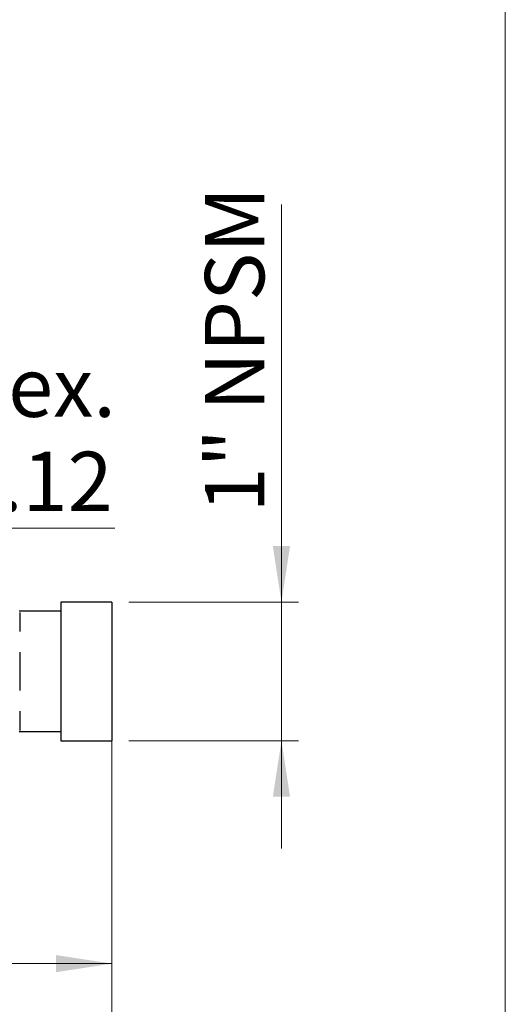
# Model space of a CAD drawing. Units: inches. Extents: x 0.7 to 33.4, y 0.6 to 43.4.
# Drawn here: x 28.9 to 33.4, y 8.4 to 17.5 of the extents above; entities that cross this region are included whole.
import ezdxf

# ---------------------------------------------------------------- set-up
doc = ezdxf.new("R2010")
doc.units = ezdxf.units.IN
doc.header["$LTSCALE"] = 4
doc.header["$MEASUREMENT"] = 0
doc.styles.add('SLDTEXTSTYLE1', font='TXT', dxfattribs={"width": 0.75})
doc.dimstyles.new('SLDDIMSTYLE1', dxfattribs={"dimtxt": 0.551181, "dimasz": 0.52, "dimexe": 0, "dimexo": 0.0625, "dimgap": 0.137795, "dimtad": 1, "dimdec": 1, "dimrnd": 1e-09, "dimzin": 12, "dimdsep": 46, "dimtxsty": 'SLDTEXTSTYLE1', "dimsah": 1, "dimcen": 0.09, "dimadec": 0, "dimazin": 3, "dimtfac": 1, "dimtdec": 1, "dimtofl": 0, "dimtmove": 0, "dimatfit": 3, "dimfxl": 0, "dimfrac": 2, "dimtolj": 1, "dimtzin": 12, "dimarcsym": 0})
doc.dimstyles.new('SLDDIMSTYLE6', dxfattribs={"dimtxt": 0.551181, "dimasz": 0.52, "dimexe": 0, "dimexo": 0.0625, "dimgap": 0.137795, "dimtad": 1, "dimrnd": 1e-09, "dimzin": 12, "dimdsep": 46, "dimtxsty": 'SLDTEXTSTYLE1', "dimsah": 1, "dimcen": 0.09, "dimadec": 0, "dimazin": 3, "dimtfac": 1, "dimtofl": 0, "dimtmove": 0, "dimatfit": 3, "dimfxl": 0, "dimfrac": 2, "dimtolj": 1, "dimtzin": 12, "dimarcsym": 0})
doc.dimstyles.new('SLDDIMSTYLE8', dxfattribs={"dimtxt": 0.551181, "dimasz": 0.52, "dimexe": 0, "dimexo": 0.0625, "dimgap": 0.137795, "dimtad": 1, "dimrnd": 1e-09, "dimzin": 12, "dimdsep": 46, "dimtxsty": 'SLDTEXTSTYLE1', "dimsah": 1, "dimcen": 0.09, "dimadec": 0, "dimazin": 3, "dimtfac": 1, "dimtmove": 0, "dimatfit": 0, "dimfxl": 0, "dimfrac": 2, "dimtolj": 1, "dimtzin": 12, "dimarcsym": 0})
doc.dimstyles.new('SLDDIMSTYLE9', dxfattribs={"dimtxt": 0.551181, "dimasz": 0.52, "dimexe": 0, "dimexo": 0.0625, "dimgap": 0.137795, "dimtad": 0, "dimtih": 1, "dimtoh": 1, "dimrnd": 1e-09, "dimzin": 12, "dimdsep": 46, "dimtxsty": 'SLDTEXTSTYLE1', "dimsah": 1, "dimcen": 0.09, "dimadec": 0, "dimazin": 3, "dimtfac": 1, "dimtmove": 0, "dimatfit": 0, "dimfxl": 0, "dimfrac": 2, "dimtolj": 1, "dimtzin": 12, "dimarcsym": 0})

# ---------------------------------------------------------------- blocks, each defined once
blk = doc.blocks.new('_D_9')
at = {"color": 7, "linetype": 'Continuous', "lineweight": 0}
for p, q in [((29.7174, 10.8362), (29.7174, 8.5983)), ((25.9772, 10.1661), (25.9772, 8.5983)), ((29.7174, 8.7558), (25.9772, 8.7558))]:
    blk.add_line(p, q, dxfattribs=at)
at = {"color": 7, "linetype": 'Continuous', "lineweight": 18}
for points in [[(25.9772, 8.7558), (26.4972, 8.6758), (26.4972, 8.8358)], [(29.7174, 8.7558), (29.1974, 8.8358), (29.1974, 8.6758)]]:
    blk.add_solid(points, dxfattribs=at)
at = {"color": 7, "linetype": 'Continuous', "lineweight": 18, "insert": (27.1979, 9.4663), "char_height": 0.55118, "attachment_point": 1, "style": 'SLDTEXTSTYLE1'}
blk.add_mtext('3.75', dxfattribs=at)
blk = doc.blocks.new('_D_10')
at = {"color": 7, "linetype": 'Continuous', "lineweight": 0}
for p, q in [((29.7174, 10.8362), (29.7174, 6.9405)), ((22.237, 10.6672), (22.237, 6.9405)), ((22.237, 7.0979), (29.7174, 7.0979))]:
    blk.add_line(p, q, dxfattribs=at)
at = {"color": 7, "linetype": 'Continuous', "lineweight": 18}
for points in [[(22.237, 7.0979), (22.757, 7.0179), (22.757, 7.1779)], [(29.7174, 7.0979), (29.1974, 7.1779), (29.1974, 7.0179)]]:
    blk.add_solid(points, dxfattribs=at)
at = {"color": 7, "linetype": 'Continuous', "lineweight": 18, "insert": (25.2736, 7.8085), "char_height": 0.55118, "attachment_point": 1, "style": 'SLDTEXTSTYLE1'}
blk.add_mtext('7.5', dxfattribs=at)
blk = doc.blocks.new('_D_11')
at = {"color": 7, "linetype": 'Continuous', "lineweight": 0}
for p, q in [((31.2922, 12.1113), (31.2922, 15.8019)), ((29.8748, 12.1113), (31.4496, 12.1113)), ((31.2922, 12.1113), (31.2922, 10.8247)), ((29.8748, 10.8247), (31.4496, 10.8247)), ((31.2922, 10.8247), (31.2922, 9.8247))]:
    blk.add_line(p, q, dxfattribs=at)
at = {"color": 7, "linetype": 'Continuous', "lineweight": 18}
for points in [[(31.2922, 12.1113), (31.3722, 12.6313), (31.2122, 12.6313)], [(31.2922, 10.8247), (31.2122, 10.3047), (31.3722, 10.3047)]]:
    blk.add_solid(points, dxfattribs=at)
at = {"color": 7, "linetype": 'Continuous', "lineweight": 18, "insert": (30.5817, 12.9442), "char_height": 0.55118, "attachment_point": 1, "rotation": 90, "style": 'SLDTEXTSTYLE1'}
blk.add_mtext('1" NPSM', dxfattribs=at)
blk = doc.blocks.new('_D_13')
at = {"color": 7, "linetype": 'Continuous', "lineweight": 0}
for p, q in [((29.744, 12.7967), (28.2076, 12.7967)), ((28.2076, 12.7967), (28.2076, 12.0271)), ((28.2076, 12.0271), (28.2076, 10.909)), ((28.2076, 10.909), (28.2076, 9.909))]:
    blk.add_line(p, q, dxfattribs=at)
at = {"color": 7, "linetype": 'Continuous', "lineweight": 18}
for points in [[(28.2076, 12.0271), (28.2876, 12.5471), (28.1276, 12.5471)], [(28.2076, 10.909), (28.1276, 10.389), (28.2876, 10.389)]]:
    blk.add_solid(points, dxfattribs=at)
at = {"color": 7, "linetype": 'Continuous', "lineweight": 18, "char_height": 0.55118, "attachment_point": 1, "style": 'SLDTEXTSTYLE1'}
for s, insert in [('Hex.', (28.2076, 14.3822)), ('1.12', (28.2631, 13.5072))]:
    blk.add_mtext(s, dxfattribs=dict(at, insert=insert))

msp = doc.modelspace()

# ---------------------------------------------------------------- linework, layer by layer
at = {"color": 7, "linetype": 'Continuous', "lineweight": 18}
msp.add_line((33.3707, 43.4489), (33.3707, 0.6308), dxfattribs=at)
at = {"color": 7, "linetype": 'Continuous', "lineweight": 25}
for p, q in [((29.7174, 12.1113), (29.2449, 12.1113)), ((29.2449, 12.1113), (29.2449, 10.8247)), ((29.7174, 12.1113), (29.7174, 10.8247)), ((29.2449, 12.0271), (28.8578, 12.0271)), ((28.8618, 12.016), (28.8618, 11.8381)), ((28.8618, 11.6459), (28.8618, 11.2902)), ((28.8618, 11.098), (28.8618, 10.9201)), ((28.8578, 10.909), (29.2449, 10.909)), ((29.2449, 10.8247), (29.7174, 10.8247))]:
    msp.add_line(p, q, dxfattribs=at)

# ---------------------------------------------------------------- dimensions: what is measured, and where the dimension line sits
at = {"color": 7, "linetype": 'Continuous', "lineweight": 18}
for base, p1, p2, text, dimstyle, picture, middle in [((31.2922, 10.8247), (29.7174, 12.1113), (29.7174, 10.8247), '1" NPSM', 'SLDDIMSTYLE8', '_D_11', (31.2922, 14.373)), ((28.2076, 10.909), (27.7508, 12.0271), (27.7508, 10.909), 'Hex.\\P<>', 'SLDDIMSTYLE9', '_D_13', (28.2076, 13.6717))]:
    dim = msp.add_linear_dim(base=base, p1=p1, p2=p2, angle=90, text=text, dimstyle=dimstyle, dxfattribs=at)
    dim.commit()
    dim.dimension.update_dxf_attribs({"geometry": picture, "text_midpoint": middle, "dimtype": 160})
for base, p1, p2, dimstyle, picture, middle in [((29.7174, 7.0979), (22.237, 10.8247), (29.7174, 10.9936), 'SLDDIMSTYLE1', '_D_10', (25.7826, 7.0979)), ((25.9772, 8.7558), (29.7174, 10.9936), (25.9772, 10.3236), 'SLDDIMSTYLE6', '_D_9', (27.9106, 8.7558))]:
    dim = msp.add_linear_dim(base=base, p1=p1, p2=p2, dimstyle=dimstyle, dxfattribs=at)
    dim.commit()
    dim.dimension.update_dxf_attribs({"geometry": picture, "text_midpoint": middle, "dimtype": 160})

doc.saveas('drawing.dxf')
